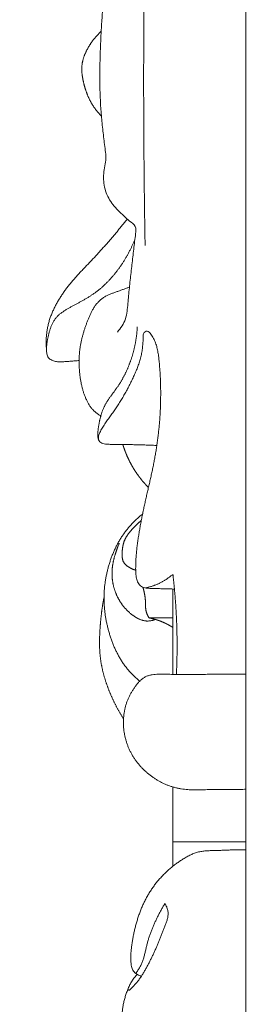
# Model space of a CAD drawing. Units: millimetres. Extents: x 9473 to 12473, y 4672 to 7672.
# Drawn here: x 10721 to 10742, y 6003 to 6092 of the extents above; entities that cross this region are included whole.
import ezdxf

# ---------------------------------------------------------------- set-up
doc = ezdxf.new("R2010")
doc.units = ezdxf.units.MM
doc.header["$MEASUREMENT"] = 0
doc.layers.get('0').update_dxf_attribs({"lineweight": 5})

msp = doc.modelspace()

# ---------------------------------------------------------------- linework, layer by layer
for points in [[(10729.927, 6190.884), (10728.306, 6192.41), (10725.969, 6188.588), (10721.157, 6189.709), (10721.158, 6195.933), (10725.571, 6198.603), (10730.693, 6198.443), (10735.223, 6198.23), (10741.492, 6199.655), (10741.393, 6194.179), (10741.473, 6189.411), (10741.455, 6184.451), (10741.46, 6179.543), (10741.458, 6174.621), (10741.459, 6169.703), (10741.459, 6164.784), (10741.459, 6159.865), (10741.459, 6154.946), (10741.459, 6150.027), (10741.459, 6145.108), (10741.459, 6140.189), (10741.459, 6135.27), (10741.459, 6130.351), (10741.459, 6125.432), (10741.459, 6120.513), (10741.459, 6115.594), (10741.459, 6110.675), (10741.459, 6105.756), (10741.459, 6100.837), (10741.459, 6095.918), (10741.459, 6090.999), (10741.459, 6086.08), (10741.459, 6081.161), (10741.459, 6076.242), (10741.459, 6071.323), (10741.459, 6066.404), (10741.459, 6061.485), (10741.459, 6056.566), (10741.459, 6051.647), (10741.459, 6046.728), (10741.459, 6041.809), (10741.459, 6036.89), (10741.459, 6031.971), (10741.459, 6027.052), (10741.459, 6022.133), (10741.459, 6017.214), (10741.459, 6012.295), (10741.459, 6007.376), (10741.459, 6002.457), (10741.459, 5997.538), (10741.459, 5992.619), (10741.459, 5987.7), (10741.459, 5982.781), (10741.459, 5977.862), (10741.459, 5972.943), (10741.459, 5968.024), (10741.459, 5963.105), (10741.459, 5958.186), (10741.459, 5953.267), (10741.459, 5948.348), (10741.459, 5943.429), (10741.459, 5938.51), (10741.459, 5933.591), (10741.459, 5928.672), (10741.459, 5923.753), (10741.459, 5918.834), (10741.459, 5913.915), (10741.459, 5908.996), (10741.459, 5904.077), (10741.459, 5899.158), (10741.459, 5894.239), (10741.459, 5889.32), (10741.459, 5884.401), (10741.459, 5879.482), (10741.459, 5874.563), (10741.459, 5869.644), (10741.459, 5864.725), (10741.459, 5859.806), (10741.459, 5854.887), (10741.459, 5849.968), (10741.459, 5845.049), (10741.459, 5840.13), (10741.459, 5835.211), (10741.459, 5830.292), (10741.459, 5825.374), (10741.459, 5820.455), (10741.459, 5815.536), (10741.459, 5810.617), (10741.459, 5805.698), (10741.459, 5800.779), (10741.459, 5795.86), (10741.459, 5790.94), (10741.457, 5786.024), (10741.467, 5781.094), (10741.428, 5776.215), (10741.573, 5771.149), (10741.033, 5766.776), (10743.056, 5759.82), (10737.9, 5761.87), (10736.571, 5761.484)], [(10729.917, 6063.666), (10730.072, 6063.841), (10730.36, 6064.211), (10730.665, 6064.848), (10730.801, 6065.54), (10730.861, 6066.238), (10730.924, 6066.936), (10730.996, 6067.633), (10731.07, 6068.331), (10731.145, 6069.027), (10731.223, 6069.724), (10731.303, 6070.421), (10731.385, 6071.116), (10731.472, 6071.814), (10731.549, 6072.504), (10731.66, 6073.221), (10730.986, 6073.64), (10730.505, 6074.122), (10729.977, 6074.592), (10729.513, 6075.117), (10729.121, 6075.702), (10728.841, 6076.347), (10728.685, 6077.034), (10728.666, 6077.738), (10728.759, 6078.433), (10728.913, 6079.122), (10728.86, 6079.825), (10728.765, 6080.519), (10728.681, 6081.215), (10728.599, 6081.911), (10728.526, 6082.609), (10728.464, 6083.307), (10728.416, 6084.006), (10728.381, 6084.706), (10728.358, 6085.407), (10728.346, 6086.108), (10728.344, 6086.809), (10728.351, 6087.51), (10728.366, 6088.211), (10728.388, 6088.911), (10728.416, 6089.612), (10728.449, 6090.312), (10728.487, 6091.012), (10728.529, 6091.712), (10728.575, 6092.411), (10728.622, 6093.111), (10728.672, 6093.81), (10728.723, 6094.509), (10728.774, 6095.208), (10728.824, 6095.907), (10728.874, 6096.607), (10728.923, 6097.306), (10728.972, 6098.005), (10729.021, 6098.705), (10729.07, 6099.404), (10729.12, 6100.103), (10729.17, 6100.802), (10729.22, 6101.502), (10729.271, 6102.201), (10729.324, 6102.9), (10729.377, 6103.599), (10729.432, 6104.298), (10729.488, 6104.996), (10729.546, 6105.695), (10729.606, 6106.393), (10729.668, 6107.092), (10729.732, 6107.79), (10729.799, 6108.487), (10729.868, 6109.185), (10729.94, 6109.882), (10730.014, 6110.579), (10730.091, 6111.276), (10730.168, 6111.973), (10730.247, 6112.669), (10730.327, 6113.366), (10730.407, 6114.062), (10730.487, 6114.759), (10730.567, 6115.455), (10730.646, 6116.152), (10730.724, 6116.848), (10730.8, 6117.545), (10730.874, 6118.242), (10730.946, 6118.94), (10731.015, 6119.637), (10731.081, 6120.335), (10731.143, 6121.033), (10731.201, 6121.732), (10731.256, 6122.431), (10731.305, 6123.13), (10731.349, 6123.83), (10731.389, 6124.53), (10731.423, 6125.23), (10731.454, 6125.93), (10731.481, 6126.631), (10731.504, 6127.331), (10731.525, 6128.032), (10731.542, 6128.733), (10731.556, 6129.434), (10731.565, 6129.901), (10731.568, 6130.134)], [(10732.408, 6071.455), (10732.405, 6071.613), (10732.399, 6071.929), (10732.392, 6072.404), (10732.384, 6072.878), (10732.376, 6073.353), (10732.369, 6073.827), (10732.362, 6074.302), (10732.356, 6074.776), (10732.349, 6075.251), (10732.343, 6075.725), (10732.337, 6076.2), (10732.332, 6076.674), (10732.326, 6077.149), (10732.321, 6077.623), (10732.317, 6078.098), (10732.312, 6078.572), (10732.308, 6079.047), (10732.304, 6079.522), (10732.3, 6079.996), (10732.297, 6080.471), (10732.294, 6080.945), (10732.291, 6081.42), (10732.288, 6081.894), (10732.286, 6082.369), (10732.284, 6082.843), (10732.282, 6083.318), (10732.28, 6083.792), (10732.279, 6084.267), (10732.278, 6084.741), (10732.277, 6085.216), (10732.277, 6085.691), (10732.277, 6086.165), (10732.277, 6086.64), (10732.277, 6087.114), (10732.278, 6087.589), (10732.278, 6088.063), (10732.28, 6088.538), (10732.281, 6089.012), (10732.283, 6089.487), (10732.285, 6089.961), (10732.287, 6090.436), (10732.289, 6090.91), (10732.292, 6091.385), (10732.295, 6091.86), (10732.298, 6092.334), (10732.302, 6092.809), (10732.306, 6093.283), (10732.31, 6093.758), (10732.314, 6094.232), (10732.319, 6094.707), (10732.324, 6095.181), (10732.329, 6095.656), (10732.334, 6096.13), (10732.34, 6096.605), (10732.346, 6097.079), (10732.352, 6097.554), (10732.359, 6098.028), (10732.365, 6098.503), (10732.372, 6098.977), (10732.38, 6099.452), (10732.387, 6099.926), (10732.395, 6100.401), (10732.403, 6100.875), (10732.412, 6101.35), (10732.42, 6101.824), (10732.429, 6102.299), (10732.438, 6102.773), (10732.448, 6103.247), (10732.458, 6103.722), (10732.468, 6104.196), (10732.478, 6104.671), (10732.488, 6105.145), (10732.499, 6105.62), (10732.51, 6106.094), (10732.522, 6106.568), (10732.533, 6107.043), (10732.545, 6107.517), (10732.557, 6107.992), (10732.57, 6108.466), (10732.582, 6108.94), (10732.595, 6109.415), (10732.608, 6109.889), (10732.622, 6110.363), (10732.636, 6110.838), (10732.65, 6111.312), (10732.664, 6111.786), (10732.678, 6112.261), (10732.693, 6112.735), (10732.708, 6113.209), (10732.724, 6113.684), (10732.739, 6114.158), (10732.755, 6114.632), (10732.771, 6115.107), (10732.788, 6115.581), (10732.804, 6116.055), (10732.821, 6116.529), (10732.839, 6117.003), (10732.85, 6117.32), (10732.856, 6117.478)], [(10728.486, 6083.068), (10728.466, 6083.089), (10728.425, 6083.132), (10728.364, 6083.197), (10728.305, 6083.263), (10728.246, 6083.33), (10728.189, 6083.397), (10728.132, 6083.465), (10728.076, 6083.535), (10728.022, 6083.604), (10727.968, 6083.675), (10727.915, 6083.747), (10727.864, 6083.819), (10727.813, 6083.892), (10727.764, 6083.966), (10727.716, 6084.04), (10727.669, 6084.116), (10727.623, 6084.192), (10727.578, 6084.268), (10727.535, 6084.346), (10727.493, 6084.424), (10727.452, 6084.503), (10727.412, 6084.582), (10727.374, 6084.662), (10727.336, 6084.743), (10727.3, 6084.824), (10727.265, 6084.905), (10727.231, 6084.987), (10727.198, 6085.07), (10727.167, 6085.153), (10727.136, 6085.236), (10727.107, 6085.32), (10727.078, 6085.404), (10727.051, 6085.488), (10727.025, 6085.573), (10726.999, 6085.658), (10726.975, 6085.744), (10726.951, 6085.829), (10726.929, 6085.915), (10726.908, 6086.001), (10726.887, 6086.088), (10726.867, 6086.174), (10726.849, 6086.261), (10726.831, 6086.348), (10726.814, 6086.435), (10726.799, 6086.523), (10726.784, 6086.61), (10726.771, 6086.698), (10726.76, 6086.786), (10726.749, 6086.874), (10726.741, 6086.963), (10726.734, 6087.051), (10726.729, 6087.14), (10726.726, 6087.228), (10726.726, 6087.317), (10726.727, 6087.406), (10726.731, 6087.495), (10726.737, 6087.583), (10726.745, 6087.672), (10726.757, 6087.76), (10726.77, 6087.847), (10726.787, 6087.935), (10726.806, 6088.021), (10726.827, 6088.108), (10726.85, 6088.193), (10726.875, 6088.278), (10726.903, 6088.363), (10726.932, 6088.447), (10726.963, 6088.53), (10726.996, 6088.612), (10727.031, 6088.694), (10727.067, 6088.775), (10727.104, 6088.856), (10727.143, 6088.936), (10727.183, 6089.015), (10727.225, 6089.093), (10727.267, 6089.171), (10727.311, 6089.248), (10727.356, 6089.325), (10727.401, 6089.401), (10727.448, 6089.476), (10727.496, 6089.551), (10727.545, 6089.625), (10727.595, 6089.699), (10727.646, 6089.771), (10727.698, 6089.843), (10727.751, 6089.914), (10727.806, 6089.985), (10727.861, 6090.054), (10727.917, 6090.123), (10727.975, 6090.19), (10728.033, 6090.257), (10728.092, 6090.323), (10728.153, 6090.388), (10728.214, 6090.452), (10728.277, 6090.516), (10728.34, 6090.578), (10728.405, 6090.639), (10728.448, 6090.679), (10728.47, 6090.698)], [(10726.484, 6061.123), (10726.423, 6061.115), (10726.301, 6061.102), (10726.118, 6061.084), (10725.935, 6061.069), (10725.752, 6061.056), (10725.568, 6061.042), (10725.385, 6061.029), (10725.202, 6061.014), (10725.018, 6061), (10724.834, 6060.993), (10724.65, 6060.996), (10724.467, 6061.016), (10724.287, 6061.055), (10724.113, 6061.115), (10723.948, 6061.197), (10723.796, 6061.301), (10723.667, 6061.436), (10723.604, 6061.612), (10723.581, 6061.795), (10723.565, 6061.978), (10723.551, 6062.161), (10723.541, 6062.345), (10723.534, 6062.529), (10723.531, 6062.713), (10723.533, 6062.896), (10723.539, 6063.08), (10723.55, 6063.264), (10723.566, 6063.447), (10723.586, 6063.63), (10723.611, 6063.812), (10723.641, 6063.994), (10723.676, 6064.174), (10723.716, 6064.354), (10723.762, 6064.532), (10723.812, 6064.709), (10723.868, 6064.884), (10723.929, 6065.057), (10723.994, 6065.229), (10724.064, 6065.4), (10724.137, 6065.568), (10724.215, 6065.735), (10724.296, 6065.9), (10724.38, 6066.063), (10724.467, 6066.225), (10724.557, 6066.386), (10724.65, 6066.545), (10724.745, 6066.702), (10724.842, 6066.858), (10724.941, 6067.013), (10725.043, 6067.166), (10725.147, 6067.318), (10725.253, 6067.468), (10725.362, 6067.616), (10725.473, 6067.763), (10725.586, 6067.908), (10725.702, 6068.051), (10725.82, 6068.192), (10725.939, 6068.332), (10726.06, 6068.47), (10726.183, 6068.607), (10726.306, 6068.743), (10726.431, 6068.879), (10726.557, 6069.013), (10726.683, 6069.147), (10726.81, 6069.28), (10726.937, 6069.413), (10727.064, 6069.546), (10727.191, 6069.679), (10727.318, 6069.812), (10727.445, 6069.945), (10727.571, 6070.079), (10727.697, 6070.213), (10727.822, 6070.347), (10727.947, 6070.482), (10728.072, 6070.617), (10728.196, 6070.753), (10728.32, 6070.889), (10728.443, 6071.025), (10728.566, 6071.162), (10728.689, 6071.299), (10728.811, 6071.436), (10728.933, 6071.574), (10729.054, 6071.713), (10729.174, 6071.851), (10729.295, 6071.99), (10729.414, 6072.13), (10729.534, 6072.27), (10729.652, 6072.411), (10729.77, 6072.552), (10729.888, 6072.693), (10730.005, 6072.835), (10730.122, 6072.977), (10730.238, 6073.12), (10730.353, 6073.263), (10730.468, 6073.406), (10730.583, 6073.55), (10730.697, 6073.694), (10730.772, 6073.791), (10730.81, 6073.839)], [(10723.553, 6062.142), (10723.555, 6062.188), (10723.559, 6062.279), (10723.569, 6062.415), (10723.583, 6062.55), (10723.6, 6062.686), (10723.62, 6062.821), (10723.643, 6062.955), (10723.669, 6063.089), (10723.697, 6063.223), (10723.727, 6063.356), (10723.76, 6063.488), (10723.794, 6063.62), (10723.83, 6063.752), (10723.87, 6063.882), (10723.913, 6064.012), (10723.959, 6064.14), (10724.01, 6064.267), (10724.066, 6064.392), (10724.126, 6064.514), (10724.192, 6064.633), (10724.264, 6064.749), (10724.343, 6064.861), (10724.428, 6064.968), (10724.519, 6065.069), (10724.617, 6065.165), (10724.718, 6065.255), (10724.824, 6065.342), (10724.933, 6065.425), (10725.044, 6065.504), (10725.157, 6065.58), (10725.272, 6065.654), (10725.388, 6065.725), (10725.506, 6065.794), (10725.625, 6065.861), (10725.744, 6065.927), (10725.864, 6065.992), (10725.984, 6066.056), (10726.105, 6066.12), (10726.225, 6066.185), (10726.345, 6066.249), (10726.465, 6066.314), (10726.585, 6066.38), (10726.704, 6066.446), (10726.823, 6066.513), (10726.941, 6066.581), (10727.059, 6066.65), (10727.176, 6066.72), (10727.293, 6066.791), (10727.408, 6066.863), (10727.523, 6066.937), (10727.637, 6067.012), (10727.75, 6067.089), (10727.862, 6067.167), (10727.973, 6067.247), (10728.082, 6067.328), (10728.19, 6067.412), (10728.296, 6067.497), (10728.401, 6067.584), (10728.505, 6067.673), (10728.607, 6067.764), (10728.707, 6067.856), (10728.807, 6067.949), (10728.904, 6068.045), (10729.001, 6068.141), (10729.096, 6068.239), (10729.19, 6068.338), (10729.282, 6068.439), (10729.373, 6068.54), (10729.463, 6068.643), (10729.551, 6068.747), (10729.639, 6068.852), (10729.725, 6068.957), (10729.81, 6069.064), (10729.893, 6069.172), (10729.975, 6069.281), (10730.056, 6069.391), (10730.136, 6069.501), (10730.215, 6069.613), (10730.292, 6069.725), (10730.368, 6069.839), (10730.442, 6069.953), (10730.515, 6070.068), (10730.587, 6070.184), (10730.658, 6070.301), (10730.727, 6070.419), (10730.795, 6070.537), (10730.861, 6070.656), (10730.926, 6070.776), (10730.99, 6070.897), (10731.052, 6071.018), (10731.113, 6071.141), (10731.172, 6071.264), (10731.23, 6071.387), (10731.286, 6071.511), (10731.341, 6071.636), (10731.394, 6071.762), (10731.446, 6071.888), (10731.479, 6071.973), (10731.496, 6072.015)], [(10728.433, 6056.132), (10728.391, 6056.157), (10728.307, 6056.209), (10728.184, 6056.292), (10728.065, 6056.38), (10727.95, 6056.473), (10727.841, 6056.572), (10727.736, 6056.678), (10727.638, 6056.788), (10727.546, 6056.904), (10727.459, 6057.024), (10727.378, 6057.148), (10727.302, 6057.275), (10727.231, 6057.405), (10727.165, 6057.537), (10727.103, 6057.672), (10727.045, 6057.808), (10726.991, 6057.946), (10726.941, 6058.085), (10726.894, 6058.225), (10726.85, 6058.366), (10726.808, 6058.508), (10726.77, 6058.651), (10726.734, 6058.795), (10726.7, 6058.939), (10726.67, 6059.084), (10726.641, 6059.229), (10726.616, 6059.375), (10726.592, 6059.521), (10726.572, 6059.667), (10726.553, 6059.814), (10726.537, 6059.961), (10726.523, 6060.109), (10726.511, 6060.256), (10726.501, 6060.404), (10726.493, 6060.552), (10726.488, 6060.699), (10726.484, 6060.847), (10726.483, 6060.995), (10726.484, 6061.143), (10726.487, 6061.291), (10726.493, 6061.439), (10726.502, 6061.587), (10726.512, 6061.734), (10726.526, 6061.882), (10726.542, 6062.029), (10726.561, 6062.176), (10726.582, 6062.322), (10726.606, 6062.468), (10726.632, 6062.614), (10726.661, 6062.759), (10726.692, 6062.904), (10726.726, 6063.048), (10726.761, 6063.191), (10726.798, 6063.335), (10726.838, 6063.477), (10726.879, 6063.619), (10726.922, 6063.761), (10726.967, 6063.902), (10727.013, 6064.043), (10727.061, 6064.183), (10727.111, 6064.322), (10727.161, 6064.461), (10727.214, 6064.599), (10727.267, 6064.737), (10727.322, 6064.875), (10727.378, 6065.012), (10727.436, 6065.148), (10727.496, 6065.283), (10727.559, 6065.417), (10727.626, 6065.549), (10727.696, 6065.679), (10727.771, 6065.807), (10727.851, 6065.932), (10727.936, 6066.053), (10728.027, 6066.17), (10728.122, 6066.283), (10728.223, 6066.391), (10728.329, 6066.495), (10728.439, 6066.593), (10728.555, 6066.686), (10728.675, 6066.773), (10728.799, 6066.853), (10728.928, 6066.926), (10729.06, 6066.992), (10729.196, 6067.051), (10729.333, 6067.106), (10729.472, 6067.157), (10729.612, 6067.207), (10729.751, 6067.256), (10729.89, 6067.306), (10730.029, 6067.357), (10730.168, 6067.408), (10730.307, 6067.46), (10730.446, 6067.511), (10730.585, 6067.561), (10730.724, 6067.611), (10730.864, 6067.66), (10730.958, 6067.691), (10731.004, 6067.707)], [(10728.237, 6053.989), (10728.223, 6054.024), (10728.198, 6054.095), (10728.17, 6054.204), (10728.155, 6054.316), (10728.151, 6054.429), (10728.155, 6054.542), (10728.164, 6054.655), (10728.175, 6054.767), (10728.187, 6054.879), (10728.2, 6054.992), (10728.215, 6055.103), (10728.232, 6055.215), (10728.251, 6055.327), (10728.271, 6055.438), (10728.292, 6055.549), (10728.315, 6055.659), (10728.34, 6055.769), (10728.366, 6055.879), (10728.394, 6055.989), (10728.423, 6056.098), (10728.454, 6056.206), (10728.487, 6056.315), (10728.521, 6056.422), (10728.558, 6056.529), (10728.597, 6056.635), (10728.639, 6056.74), (10728.683, 6056.844), (10728.73, 6056.946), (10728.78, 6057.048), (10728.833, 6057.148), (10728.888, 6057.246), (10728.945, 6057.343), (10729.005, 6057.44), (10729.066, 6057.535), (10729.128, 6057.629), (10729.192, 6057.722), (10729.256, 6057.815), (10729.322, 6057.907), (10729.388, 6057.998), (10729.454, 6058.09), (10729.521, 6058.181), (10729.587, 6058.272), (10729.654, 6058.363), (10729.721, 6058.455), (10729.787, 6058.546), (10729.852, 6058.638), (10729.917, 6058.731), (10729.98, 6058.824), (10730.043, 6058.918), (10730.105, 6059.013), (10730.165, 6059.108), (10730.224, 6059.204), (10730.282, 6059.301), (10730.339, 6059.399), (10730.394, 6059.497), (10730.449, 6059.596), (10730.502, 6059.696), (10730.554, 6059.796), (10730.605, 6059.897), (10730.655, 6059.998), (10730.704, 6060.1), (10730.751, 6060.203), (10730.798, 6060.306), (10730.843, 6060.409), (10730.887, 6060.513), (10730.93, 6060.618), (10730.972, 6060.722), (10731.012, 6060.828), (10731.052, 6060.934), (10731.09, 6061.04), (10731.128, 6061.146), (10731.164, 6061.253), (10731.199, 6061.361), (10731.233, 6061.468), (10731.265, 6061.577), (10731.297, 6061.685), (10731.328, 6061.794), (10731.357, 6061.903), (10731.386, 6062.012), (10731.413, 6062.122), (10731.439, 6062.232), (10731.464, 6062.342), (10731.488, 6062.452), (10731.51, 6062.563), (10731.532, 6062.674), (10731.552, 6062.785), (10731.572, 6062.896), (10731.59, 6063.007), (10731.607, 6063.119), (10731.623, 6063.231), (10731.637, 6063.343), (10731.651, 6063.455), (10731.663, 6063.567), (10731.674, 6063.68), (10731.685, 6063.792), (10731.694, 6063.905), (10731.701, 6064.017), (10731.706, 6064.093), (10731.708, 6064.13)], [(10735.038, 6040.589), (10734.891, 6040.588), (10734.595, 6040.594), (10734.152, 6040.611), (10733.709, 6040.622), (10733.266, 6040.63), (10732.822, 6040.639), (10732.381, 6040.677), (10731.951, 6040.837), (10731.716, 6041.235), (10731.593, 6041.66), (10731.56, 6042.105), (10731.559, 6042.548), (10731.569, 6042.991), (10731.593, 6043.434), (10731.629, 6043.875), (10731.676, 6044.316), (10731.732, 6044.756), (10731.795, 6045.195), (10731.864, 6045.633), (10731.939, 6046.07), (10732.018, 6046.506), (10732.102, 6046.941), (10732.19, 6047.376), (10732.281, 6047.81), (10732.375, 6048.243), (10732.471, 6048.676), (10732.57, 6049.108), (10732.669, 6049.54), (10732.768, 6049.972), (10732.866, 6050.405), (10732.963, 6050.837), (10733.057, 6051.271), (10733.147, 6051.705), (10733.232, 6052.14), (10733.312, 6052.576), (10733.386, 6053.013), (10733.454, 6053.451), (10733.517, 6053.89), (10733.573, 6054.33), (10733.623, 6054.77), (10733.668, 6055.211), (10733.706, 6055.653), (10733.738, 6056.095), (10733.764, 6056.538), (10733.784, 6056.981), (10733.797, 6057.424), (10733.804, 6057.867), (10733.805, 6058.31), (10733.8, 6058.754), (10733.788, 6059.197), (10733.77, 6059.64), (10733.745, 6060.083), (10733.714, 6060.525), (10733.677, 6060.967), (10733.631, 6061.408), (10733.566, 6061.846), (10733.478, 6062.281), (10733.355, 6062.706), (10733.175, 6063.121), (10732.939, 6063.466), (10732.605, 6063.893), (10732.189, 6063.543), (10732.25, 6063.078), (10732.206, 6062.642), (10732.171, 6062.198), (10732.101, 6061.76), (10732, 6061.328), (10731.873, 6060.904), (10731.723, 6060.486), (10731.557, 6060.075), (10731.378, 6059.669), (10731.19, 6059.268), (10730.992, 6058.871), (10730.785, 6058.479), (10730.569, 6058.092), (10730.345, 6057.709), (10730.113, 6057.332), (10729.874, 6056.958), (10729.627, 6056.59), (10729.374, 6056.226), (10729.113, 6055.868), (10728.852, 6055.509), (10728.607, 6055.139), (10728.393, 6054.75), (10728.21, 6054.349), (10728.203, 6053.864), (10728.624, 6053.621), (10729.065, 6053.591), (10729.509, 6053.575), (10729.952, 6053.573), (10730.395, 6053.568), (10730.839, 6053.564), (10731.282, 6053.558), (10731.725, 6053.548), (10732.168, 6053.536), (10732.611, 6053.52), (10733.054, 6053.502), (10733.35, 6053.489), (10733.497, 6053.482)], [(10732.708, 6049.71), (10732.697, 6049.721), (10732.675, 6049.743), (10732.642, 6049.776), (10732.61, 6049.81), (10732.578, 6049.844), (10732.545, 6049.878), (10732.513, 6049.912), (10732.482, 6049.946), (10732.45, 6049.981), (10732.418, 6050.015), (10732.387, 6050.05), (10732.356, 6050.085), (10732.325, 6050.12), (10732.294, 6050.155), (10732.263, 6050.19), (10732.233, 6050.226), (10732.203, 6050.261), (10732.172, 6050.297), (10732.143, 6050.333), (10732.113, 6050.369), (10732.083, 6050.405), (10732.054, 6050.442), (10732.025, 6050.478), (10731.996, 6050.515), (10731.967, 6050.552), (10731.938, 6050.589), (10731.91, 6050.626), (10731.881, 6050.663), (10731.853, 6050.701), (10731.826, 6050.738), (10731.798, 6050.776), (10731.77, 6050.814), (10731.743, 6050.852), (10731.716, 6050.89), (10731.689, 6050.928), (10731.662, 6050.966), (10731.636, 6051.005), (10731.61, 6051.044), (10731.584, 6051.082), (10731.558, 6051.121), (10731.532, 6051.161), (10731.507, 6051.2), (10731.481, 6051.239), (10731.456, 6051.279), (10731.431, 6051.318), (10731.407, 6051.358), (10731.382, 6051.398), (10731.358, 6051.438), (10731.334, 6051.478), (10731.31, 6051.518), (10731.287, 6051.559), (10731.263, 6051.599), (10731.24, 6051.64), (10731.217, 6051.68), (10731.194, 6051.721), (10731.171, 6051.762), (10731.149, 6051.803), (10731.127, 6051.844), (10731.105, 6051.886), (10731.083, 6051.927), (10731.061, 6051.968), (10731.04, 6052.01), (10731.019, 6052.052), (10730.998, 6052.093), (10730.977, 6052.135), (10730.957, 6052.177), (10730.936, 6052.219), (10730.916, 6052.262), (10730.896, 6052.304), (10730.876, 6052.346), (10730.857, 6052.389), (10730.838, 6052.431), (10730.818, 6052.474), (10730.8, 6052.517), (10730.781, 6052.56), (10730.762, 6052.603), (10730.744, 6052.646), (10730.726, 6052.689), (10730.708, 6052.732), (10730.69, 6052.775), (10730.673, 6052.819), (10730.656, 6052.862), (10730.639, 6052.906), (10730.622, 6052.949), (10730.605, 6052.993), (10730.589, 6053.037), (10730.573, 6053.081), (10730.557, 6053.125), (10730.541, 6053.169), (10730.525, 6053.213), (10730.51, 6053.257), (10730.495, 6053.301), (10730.48, 6053.346), (10730.465, 6053.39), (10730.451, 6053.434), (10730.436, 6053.479), (10730.422, 6053.524), (10730.413, 6053.553), (10730.409, 6053.568)], [(10731.918, 6032.306), (10731.874, 6032.344), (10731.785, 6032.419), (10731.654, 6032.535), (10731.525, 6032.654), (10731.399, 6032.775), (10731.276, 6032.899), (10731.155, 6033.025), (10731.036, 6033.154), (10730.921, 6033.286), (10730.809, 6033.42), (10730.7, 6033.556), (10730.594, 6033.696), (10730.491, 6033.837), (10730.392, 6033.982), (10730.296, 6034.128), (10730.204, 6034.276), (10730.115, 6034.427), (10730.029, 6034.579), (10729.946, 6034.733), (10729.866, 6034.889), (10729.789, 6035.046), (10729.716, 6035.205), (10729.645, 6035.365), (10729.577, 6035.526), (10729.512, 6035.689), (10729.449, 6035.852), (10729.39, 6036.016), (10729.332, 6036.182), (10729.277, 6036.348), (10729.225, 6036.515), (10729.175, 6036.682), (10729.127, 6036.851), (10729.082, 6037.02), (10729.039, 6037.189), (10728.999, 6037.359), (10728.961, 6037.53), (10728.926, 6037.702), (10728.894, 6037.874), (10728.864, 6038.046), (10728.837, 6038.219), (10728.812, 6038.392), (10728.79, 6038.566), (10728.772, 6038.74), (10728.756, 6038.914), (10728.743, 6039.088), (10728.732, 6039.263), (10728.725, 6039.438), (10728.721, 6039.612), (10728.72, 6039.787), (10728.722, 6039.962), (10728.727, 6040.137), (10728.735, 6040.312), (10728.746, 6040.487), (10728.761, 6040.661), (10728.778, 6040.835), (10728.798, 6041.009), (10728.821, 6041.182), (10728.847, 6041.355), (10728.875, 6041.528), (10728.907, 6041.7), (10728.941, 6041.871), (10728.978, 6042.042), (10729.018, 6042.213), (10729.06, 6042.382), (10729.105, 6042.552), (10729.153, 6042.72), (10729.204, 6042.887), (10729.257, 6043.054), (10729.313, 6043.22), (10729.372, 6043.384), (10729.433, 6043.548), (10729.497, 6043.711), (10729.565, 6043.872), (10729.635, 6044.033), (10729.707, 6044.192), (10729.783, 6044.349), (10729.862, 6044.506), (10729.944, 6044.66), (10730.028, 6044.814), (10730.116, 6044.965), (10730.206, 6045.115), (10730.3, 6045.263), (10730.396, 6045.408), (10730.496, 6045.552), (10730.599, 6045.694), (10730.704, 6045.833), (10730.813, 6045.97), (10730.925, 6046.105), (10731.039, 6046.238), (10731.156, 6046.368), (10731.276, 6046.495), (10731.398, 6046.62), (10731.522, 6046.743), (10731.649, 6046.864), (10731.778, 6046.982), (10731.91, 6047.097), (10732.043, 6047.21), (10732.133, 6047.284), (10732.179, 6047.321)], [(10731.561, 6042.281), (10731.542, 6042.286), (10731.504, 6042.297), (10731.448, 6042.314), (10731.393, 6042.332), (10731.338, 6042.353), (10731.284, 6042.375), (10731.23, 6042.398), (10731.178, 6042.423), (10731.125, 6042.45), (10731.074, 6042.478), (10731.023, 6042.507), (10730.973, 6042.537), (10730.924, 6042.569), (10730.876, 6042.602), (10730.828, 6042.636), (10730.782, 6042.671), (10730.736, 6042.708), (10730.692, 6042.746), (10730.649, 6042.786), (10730.608, 6042.828), (10730.57, 6042.872), (10730.534, 6042.918), (10730.501, 6042.966), (10730.471, 6043.017), (10730.445, 6043.069), (10730.423, 6043.123), (10730.404, 6043.179), (10730.388, 6043.235), (10730.374, 6043.292), (10730.364, 6043.349), (10730.355, 6043.407), (10730.349, 6043.465), (10730.345, 6043.524), (10730.342, 6043.582), (10730.341, 6043.641), (10730.341, 6043.699), (10730.342, 6043.758), (10730.344, 6043.816), (10730.347, 6043.874), (10730.351, 6043.933), (10730.356, 6043.991), (10730.36, 6044.049), (10730.366, 6044.108), (10730.372, 6044.166), (10730.379, 6044.224), (10730.387, 6044.282), (10730.395, 6044.34), (10730.405, 6044.397), (10730.415, 6044.455), (10730.427, 6044.512), (10730.439, 6044.569), (10730.453, 6044.626), (10730.468, 6044.683), (10730.484, 6044.739), (10730.502, 6044.795), (10730.521, 6044.85), (10730.541, 6044.905), (10730.563, 6044.959), (10730.587, 6045.012), (10730.611, 6045.066), (10730.637, 6045.118), (10730.664, 6045.17), (10730.692, 6045.221), (10730.722, 6045.272), (10730.752, 6045.322), (10730.783, 6045.371), (10730.815, 6045.42), (10730.848, 6045.468), (10730.882, 6045.516), (10730.917, 6045.563), (10730.952, 6045.61), (10730.988, 6045.656), (10731.024, 6045.702), (10731.061, 6045.747), (10731.098, 6045.792), (10731.137, 6045.837), (10731.175, 6045.881), (10731.214, 6045.924), (10731.253, 6045.968), (10731.293, 6046.01), (10731.333, 6046.053), (10731.373, 6046.095), (10731.414, 6046.138), (10731.455, 6046.179), (10731.496, 6046.221), (10731.537, 6046.262), (10731.579, 6046.303), (10731.621, 6046.344), (10731.663, 6046.384), (10731.706, 6046.424), (10731.749, 6046.464), (10731.792, 6046.503), (10731.836, 6046.542), (10731.88, 6046.58), (10731.925, 6046.618), (10731.97, 6046.656), (10732.015, 6046.692), (10732.046, 6046.717), (10732.061, 6046.729)], [(10733.337, 6037.852), (10733.307, 6037.841), (10733.247, 6037.819), (10733.155, 6037.791), (10733.062, 6037.766), (10732.968, 6037.745), (10732.873, 6037.729), (10732.778, 6037.718), (10732.682, 6037.711), (10732.585, 6037.711), (10732.489, 6037.716), (10732.394, 6037.728), (10732.299, 6037.745), (10732.205, 6037.767), (10732.113, 6037.794), (10732.022, 6037.826), (10731.933, 6037.862), (10731.845, 6037.901), (10731.759, 6037.944), (10731.674, 6037.989), (10731.591, 6038.038), (10731.509, 6038.088), (10731.429, 6038.141), (10731.35, 6038.196), (10731.272, 6038.252), (10731.195, 6038.311), (10731.12, 6038.371), (10731.046, 6038.433), (10730.974, 6038.496), (10730.903, 6038.561), (10730.833, 6038.627), (10730.765, 6038.695), (10730.699, 6038.765), (10730.634, 6038.836), (10730.57, 6038.908), (10730.508, 6038.981), (10730.448, 6039.056), (10730.389, 6039.133), (10730.332, 6039.21), (10730.277, 6039.289), (10730.223, 6039.368), (10730.171, 6039.449), (10730.12, 6039.531), (10730.072, 6039.614), (10730.025, 6039.698), (10729.979, 6039.783), (10729.936, 6039.869), (10729.894, 6039.955), (10729.854, 6040.043), (10729.816, 6040.131), (10729.779, 6040.22), (10729.744, 6040.31), (10729.711, 6040.4), (10729.68, 6040.491), (10729.651, 6040.583), (10729.623, 6040.675), (10729.598, 6040.767), (10729.574, 6040.861), (10729.552, 6040.954), (10729.532, 6041.048), (10729.513, 6041.143), (10729.497, 6041.238), (10729.483, 6041.333), (10729.47, 6041.428), (10729.46, 6041.524), (10729.452, 6041.62), (10729.445, 6041.716), (10729.441, 6041.812), (10729.438, 6041.908), (10729.438, 6042.004), (10729.439, 6042.1), (10729.443, 6042.196), (10729.449, 6042.292), (10729.456, 6042.388), (10729.465, 6042.484), (10729.476, 6042.58), (10729.489, 6042.675), (10729.503, 6042.77), (10729.519, 6042.865), (10729.537, 6042.96), (10729.555, 6043.054), (10729.576, 6043.148), (10729.597, 6043.242), (10729.62, 6043.335), (10729.644, 6043.428), (10729.669, 6043.521), (10729.696, 6043.614), (10729.723, 6043.706), (10729.752, 6043.798), (10729.781, 6043.889), (10729.812, 6043.98), (10729.843, 6044.071), (10729.875, 6044.162), (10729.908, 6044.252), (10729.942, 6044.343), (10729.976, 6044.432), (10730.012, 6044.521), (10730.049, 6044.61), (10730.075, 6044.669), (10730.088, 6044.698)], [(10732.451, 6040.684), (10732.491, 6040.693), (10732.569, 6040.71), (10732.687, 6040.739), (10732.804, 6040.771), (10732.921, 6040.805), (10733.037, 6040.842), (10733.151, 6040.881), (10733.265, 6040.923), (10733.378, 6040.967), (10733.49, 6041.014), (10733.601, 6041.063), (10733.71, 6041.116), (10733.818, 6041.17), (10733.925, 6041.228), (10734.031, 6041.287), (10734.135, 6041.349), (10734.238, 6041.414), (10734.339, 6041.48), (10734.439, 6041.549), (10734.538, 6041.62), (10734.634, 6041.694), (10734.73, 6041.768), (10734.822, 6041.849), (10734.921, 6041.909), (10734.913, 6041.74), (10734.932, 6041.633), (10734.944, 6041.509), (10734.958, 6041.389), (10734.971, 6041.268), (10734.983, 6041.148), (10734.996, 6041.027), (10735.008, 6040.906), (10735.02, 6040.785), (10735.031, 6040.665), (10735.043, 6040.544), (10735.054, 6040.423), (10735.064, 6040.302), (10735.075, 6040.181), (10735.085, 6040.061), (10735.095, 6039.94), (10735.105, 6039.819), (10735.114, 6039.698), (10735.124, 6039.577), (10735.132, 6039.456), (10735.141, 6039.335), (10735.149, 6039.214), (10735.158, 6039.093), (10735.165, 6038.972), (10735.173, 6038.851), (10735.18, 6038.73), (10735.187, 6038.609), (10735.194, 6038.488), (10735.201, 6038.366), (10735.207, 6038.245), (10735.213, 6038.124), (10735.218, 6038.003), (10735.224, 6037.882), (10735.229, 6037.761), (10735.234, 6037.639), (10735.239, 6037.518), (10735.243, 6037.397), (10735.247, 6037.276), (10735.251, 6037.154), (10735.254, 6037.033), (10735.258, 6036.912), (10735.261, 6036.791), (10735.263, 6036.669), (10735.266, 6036.548), (10735.268, 6036.427), (10735.27, 6036.306), (10735.272, 6036.184), (10735.273, 6036.063), (10735.274, 6035.942), (10735.275, 6035.82), (10735.275, 6035.699), (10735.276, 6035.578), (10735.276, 6035.456), (10735.276, 6035.335), (10735.275, 6035.214), (10735.274, 6035.093), (10735.273, 6034.971), (10735.272, 6034.85), (10735.27, 6034.729), (10735.269, 6034.607), (10735.266, 6034.486), (10735.264, 6034.365), (10735.261, 6034.244), (10735.258, 6034.122), (10735.255, 6034.001), (10735.252, 6033.88), (10735.248, 6033.759), (10735.244, 6033.637), (10735.24, 6033.516), (10735.235, 6033.395), (10735.23, 6033.274), (10735.225, 6033.152), (10735.22, 6033.031), (10735.216, 6032.951), (10735.214, 6032.91)], [(10732.221, 6040.739), (10732.225, 6040.723), (10732.233, 6040.689), (10732.245, 6040.64), (10732.257, 6040.59), (10732.269, 6040.54), (10732.281, 6040.49), (10732.292, 6040.44), (10732.304, 6040.39), (10732.315, 6040.34), (10732.325, 6040.29), (10732.336, 6040.24), (10732.346, 6040.19), (10732.356, 6040.139), (10732.365, 6040.089), (10732.374, 6040.039), (10732.383, 6039.988), (10732.391, 6039.938), (10732.399, 6039.887), (10732.405, 6039.836), (10732.412, 6039.785), (10732.418, 6039.734), (10732.423, 6039.683), (10732.427, 6039.632), (10732.43, 6039.581), (10732.433, 6039.53), (10732.435, 6039.479), (10732.437, 6039.428), (10732.438, 6039.376), (10732.439, 6039.325), (10732.44, 6039.274), (10732.441, 6039.223), (10732.441, 6039.172), (10732.442, 6039.12), (10732.444, 6039.069), (10732.445, 6039.018), (10732.448, 6038.967), (10732.451, 6038.916), (10732.455, 6038.865), (10732.46, 6038.814), (10732.466, 6038.763), (10732.474, 6038.712), (10732.482, 6038.662), (10732.493, 6038.611), (10732.505, 6038.562), (10732.518, 6038.512), (10732.534, 6038.463), (10732.55, 6038.415), (10732.568, 6038.367), (10732.588, 6038.319), (10732.608, 6038.272), (10732.629, 6038.226), (10732.652, 6038.18), (10732.675, 6038.134), (10732.699, 6038.088), (10732.726, 6038.047), (10732.743, 6037.988), (10732.799, 6037.997), (10732.849, 6037.995), (10732.901, 6037.995), (10732.952, 6037.995), (10733.003, 6037.996), (10733.054, 6037.996), (10733.106, 6037.996), (10733.157, 6037.996), (10733.208, 6037.996), (10733.259, 6037.996), (10733.311, 6037.996), (10733.362, 6037.997), (10733.413, 6037.997), (10733.464, 6037.997), (10733.515, 6037.997), (10733.567, 6037.997), (10733.618, 6037.997), (10733.669, 6037.997), (10733.72, 6037.997), (10733.772, 6037.997), (10733.823, 6037.997), (10733.874, 6037.997), (10733.925, 6037.998), (10733.977, 6037.998), (10734.028, 6037.998), (10734.079, 6037.998), (10734.13, 6037.998), (10734.181, 6037.998), (10734.233, 6037.998), (10734.284, 6037.998), (10734.335, 6037.998), (10734.386, 6037.998), (10734.438, 6037.998), (10734.489, 6037.998), (10734.54, 6037.998), (10734.591, 6037.998), (10734.643, 6037.998), (10734.694, 6037.998), (10734.745, 6037.998), (10734.796, 6037.998), (10734.847, 6037.998), (10734.882, 6037.998), (10734.899, 6037.998)], [(10734.899, 6032.918), (10734.899, 6032.945), (10734.899, 6032.997), (10734.899, 6033.076), (10734.899, 6033.155), (10734.899, 6033.234), (10734.899, 6033.313), (10734.899, 6033.392), (10734.899, 6033.471), (10734.899, 6033.55), (10734.899, 6033.629), (10734.899, 6033.708), (10734.899, 6033.787), (10734.899, 6033.866), (10734.899, 6033.945), (10734.899, 6034.024), (10734.899, 6034.103), (10734.899, 6034.182), (10734.899, 6034.261), (10734.899, 6034.34), (10734.899, 6034.419), (10734.899, 6034.498), (10734.899, 6034.577), (10734.899, 6034.656), (10734.899, 6034.735), (10734.899, 6034.814), (10734.899, 6034.893), (10734.899, 6034.972), (10734.899, 6035.052), (10734.899, 6035.131), (10734.899, 6035.21), (10734.899, 6035.289), (10734.899, 6035.368), (10734.899, 6035.447), (10734.899, 6035.526), (10734.899, 6035.605), (10734.899, 6035.684), (10734.899, 6035.763), (10734.899, 6035.842), (10734.899, 6035.921), (10734.899, 6036), (10734.899, 6036.079), (10734.899, 6036.158), (10734.899, 6036.237), (10734.899, 6036.316), (10734.899, 6036.395), (10734.899, 6036.474), (10734.899, 6036.553), (10734.899, 6036.632), (10734.899, 6036.711), (10734.899, 6036.79), (10734.899, 6036.869), (10734.899, 6036.948), (10734.899, 6037.027), (10734.899, 6037.106), (10734.899, 6037.185), (10734.899, 6037.264), (10734.899, 6037.343), (10734.899, 6037.422), (10734.899, 6037.501), (10734.899, 6037.58), (10734.899, 6037.659), (10734.899, 6037.738), (10734.899, 6037.817), (10734.899, 6037.896), (10734.899, 6037.975), (10734.899, 6038.054), (10734.899, 6038.133), (10734.899, 6038.212), (10734.899, 6038.291), (10734.899, 6038.37), (10734.899, 6038.449), (10734.899, 6038.528), (10734.899, 6038.607), (10734.899, 6038.686), (10734.899, 6038.765), (10734.899, 6038.844), (10734.899, 6038.923), (10734.899, 6039.002), (10734.899, 6039.081), (10734.899, 6039.16), (10734.899, 6039.239), (10734.899, 6039.318), (10734.899, 6039.397), (10734.899, 6039.476), (10734.899, 6039.555), (10734.899, 6039.634), (10734.899, 6039.713), (10734.899, 6039.792), (10734.899, 6039.871), (10734.899, 6039.95), (10734.899, 6040.029), (10734.899, 6040.108), (10734.899, 6040.187), (10734.899, 6040.266), (10734.899, 6040.345), (10734.899, 6040.424), (10734.899, 6040.503), (10734.899, 6040.556), (10734.899, 6040.582)], [(10730.475, 6028.927), (10730.453, 6028.96), (10730.411, 6029.026), (10730.348, 6029.125), (10730.287, 6029.225), (10730.226, 6029.325), (10730.166, 6029.426), (10730.106, 6029.527), (10730.048, 6029.629), (10729.99, 6029.731), (10729.934, 6029.834), (10729.878, 6029.938), (10729.823, 6030.041), (10729.769, 6030.146), (10729.716, 6030.25), (10729.664, 6030.355), (10729.612, 6030.461), (10729.561, 6030.567), (10729.512, 6030.673), (10729.463, 6030.78), (10729.415, 6030.887), (10729.367, 6030.994), (10729.321, 6031.102), (10729.275, 6031.21), (10729.231, 6031.319), (10729.187, 6031.428), (10729.144, 6031.537), (10729.102, 6031.646), (10729.06, 6031.756), (10729.02, 6031.866), (10728.98, 6031.977), (10728.942, 6032.088), (10728.904, 6032.199), (10728.867, 6032.31), (10728.831, 6032.422), (10728.797, 6032.534), (10728.763, 6032.647), (10728.73, 6032.76), (10728.699, 6032.873), (10728.668, 6032.986), (10728.639, 6033.1), (10728.611, 6033.214), (10728.584, 6033.328), (10728.558, 6033.442), (10728.534, 6033.557), (10728.51, 6033.672), (10728.488, 6033.788), (10728.468, 6033.903), (10728.448, 6034.019), (10728.43, 6034.135), (10728.414, 6034.251), (10728.399, 6034.367), (10728.385, 6034.484), (10728.373, 6034.601), (10728.362, 6034.718), (10728.352, 6034.835), (10728.344, 6034.952), (10728.337, 6035.069), (10728.331, 6035.186), (10728.326, 6035.304), (10728.323, 6035.421), (10728.32, 6035.538), (10728.319, 6035.656), (10728.319, 6035.773), (10728.319, 6035.89), (10728.321, 6036.008), (10728.323, 6036.125), (10728.326, 6036.242), (10728.33, 6036.36), (10728.335, 6036.477), (10728.34, 6036.594), (10728.346, 6036.712), (10728.353, 6036.829), (10728.36, 6036.946), (10728.368, 6037.063), (10728.376, 6037.18), (10728.385, 6037.297), (10728.394, 6037.414), (10728.404, 6037.531), (10728.414, 6037.648), (10728.425, 6037.765), (10728.436, 6037.882), (10728.448, 6037.999), (10728.46, 6038.115), (10728.473, 6038.232), (10728.487, 6038.349), (10728.501, 6038.465), (10728.516, 6038.582), (10728.531, 6038.698), (10728.547, 6038.814), (10728.563, 6038.931), (10728.581, 6039.047), (10728.598, 6039.163), (10728.617, 6039.279), (10728.636, 6039.394), (10728.656, 6039.51), (10728.677, 6039.626), (10728.699, 6039.741), (10728.713, 6039.818), (10728.721, 6039.856)], [(10734.899, 6037.131), (10734.892, 6037.136), (10734.879, 6037.144), (10734.858, 6037.157), (10734.838, 6037.17), (10734.818, 6037.183), (10734.797, 6037.196), (10734.777, 6037.208), (10734.757, 6037.221), (10734.736, 6037.233), (10734.716, 6037.246), (10734.695, 6037.258), (10734.674, 6037.27), (10734.654, 6037.283), (10734.633, 6037.295), (10734.612, 6037.307), (10734.591, 6037.318), (10734.571, 6037.33), (10734.55, 6037.342), (10734.529, 6037.354), (10734.508, 6037.365), (10734.487, 6037.377), (10734.465, 6037.388), (10734.444, 6037.4), (10734.423, 6037.411), (10734.402, 6037.422), (10734.381, 6037.433), (10734.359, 6037.444), (10734.338, 6037.455), (10734.316, 6037.466), (10734.295, 6037.476), (10734.273, 6037.487), (10734.252, 6037.498), (10734.23, 6037.508), (10734.209, 6037.518), (10734.187, 6037.529), (10734.165, 6037.539), (10734.144, 6037.549), (10734.122, 6037.559), (10734.1, 6037.569), (10734.078, 6037.579), (10734.056, 6037.589), (10734.034, 6037.598), (10734.012, 6037.608), (10733.99, 6037.617), (10733.968, 6037.627), (10733.946, 6037.636), (10733.924, 6037.645), (10733.902, 6037.654), (10733.879, 6037.663), (10733.857, 6037.672), (10733.835, 6037.681), (10733.812, 6037.69), (10733.79, 6037.698), (10733.768, 6037.707), (10733.745, 6037.716), (10733.723, 6037.724), (10733.7, 6037.732), (10733.678, 6037.74), (10733.655, 6037.749), (10733.632, 6037.757), (10733.61, 6037.765), (10733.587, 6037.772), (10733.564, 6037.78), (10733.542, 6037.788), (10733.519, 6037.795), (10733.496, 6037.803), (10733.473, 6037.81), (10733.45, 6037.818), (10733.428, 6037.825), (10733.405, 6037.832), (10733.382, 6037.839), (10733.359, 6037.846), (10733.336, 6037.853), (10733.313, 6037.86), (10733.29, 6037.866), (10733.267, 6037.873), (10733.244, 6037.879), (10733.22, 6037.886), (10733.197, 6037.892), (10733.174, 6037.898), (10733.151, 6037.904), (10733.128, 6037.91), (10733.104, 6037.916), (10733.081, 6037.922), (10733.058, 6037.928), (10733.035, 6037.934), (10733.011, 6037.939), (10732.988, 6037.945), (10732.965, 6037.95), (10732.941, 6037.956), (10732.918, 6037.961), (10732.894, 6037.966), (10732.871, 6037.971), (10732.847, 6037.976), (10732.824, 6037.981), (10732.8, 6037.985), (10732.777, 6037.99), (10732.761, 6037.993), (10732.753, 6037.995)], [(10741.459, 6022.597), (10741.362, 6022.594), (10741.168, 6022.59), (10740.878, 6022.586), (10740.587, 6022.582), (10740.296, 6022.58), (10740.006, 6022.579), (10739.715, 6022.577), (10739.425, 6022.576), (10739.134, 6022.575), (10738.843, 6022.574), (10738.553, 6022.571), (10738.262, 6022.568), (10737.972, 6022.563), (10737.681, 6022.556), (10737.391, 6022.549), (10737.1, 6022.544), (10736.809, 6022.543), (10736.519, 6022.55), (10736.229, 6022.565), (10735.939, 6022.592), (10735.651, 6022.632), (10735.365, 6022.685), (10735.082, 6022.751), (10734.803, 6022.831), (10734.528, 6022.925), (10734.258, 6023.032), (10733.993, 6023.152), (10733.734, 6023.284), (10733.481, 6023.427), (10733.235, 6023.582), (10732.996, 6023.748), (10732.765, 6023.925), (10732.542, 6024.111), (10732.328, 6024.308), (10732.123, 6024.514), (10731.927, 6024.729), (10731.742, 6024.953), (10731.567, 6025.185), (10731.403, 6025.425), (10731.25, 6025.672), (10731.11, 6025.927), (10730.982, 6026.188), (10730.867, 6026.455), (10730.767, 6026.727), (10730.68, 6027.005), (10730.608, 6027.287), (10730.551, 6027.572), (10730.509, 6027.859), (10730.48, 6028.149), (10730.466, 6028.439), (10730.465, 6028.73), (10730.478, 6029.02), (10730.506, 6029.309), (10730.548, 6029.597), (10730.605, 6029.882), (10730.679, 6030.163), (10730.769, 6030.44), (10730.876, 6030.71), (10730.998, 6030.974), (10731.134, 6031.231), (10731.283, 6031.481), (10731.443, 6031.723), (10731.614, 6031.958), (10731.798, 6032.183), (10732, 6032.393), (10732.225, 6032.577), (10732.475, 6032.728), (10732.749, 6032.828), (10733.034, 6032.887), (10733.323, 6032.92), (10733.613, 6032.938), (10733.904, 6032.944), (10734.194, 6032.941), (10734.485, 6032.933), (10734.775, 6032.922), (10735.066, 6032.913), (10735.356, 6032.907), (10735.647, 6032.903), (10735.937, 6032.901), (10736.228, 6032.901), (10736.519, 6032.903), (10736.809, 6032.906), (10737.1, 6032.909), (10737.39, 6032.914), (10737.681, 6032.918), (10737.972, 6032.923), (10738.262, 6032.928), (10738.553, 6032.932), (10738.843, 6032.936), (10739.134, 6032.938), (10739.424, 6032.94), (10739.715, 6032.941), (10740.006, 6032.941), (10740.296, 6032.94), (10740.587, 6032.939), (10740.878, 6032.939), (10741.168, 6032.938), (10741.362, 6032.937), (10741.459, 6032.937)], [(10734.899, 6015.682), (10734.899, 6015.706), (10734.899, 6015.755), (10734.899, 6015.829), (10734.899, 6015.902), (10734.899, 6015.975), (10734.899, 6016.049), (10734.899, 6016.122), (10734.899, 6016.196), (10734.899, 6016.269), (10734.899, 6016.343), (10734.899, 6016.416), (10734.899, 6016.489), (10734.899, 6016.563), (10734.899, 6016.636), (10734.899, 6016.71), (10734.899, 6016.783), (10734.899, 6016.857), (10734.899, 6016.93), (10734.899, 6017.003), (10734.899, 6017.077), (10734.899, 6017.15), (10734.899, 6017.224), (10734.899, 6017.297), (10734.899, 6017.371), (10734.899, 6017.444), (10734.899, 6017.518), (10734.899, 6017.591), (10734.899, 6017.664), (10734.899, 6017.738), (10734.899, 6017.811), (10734.899, 6017.885), (10734.899, 6017.958), (10734.899, 6018.032), (10734.899, 6018.105), (10734.899, 6018.178), (10734.899, 6018.252), (10734.899, 6018.325), (10734.899, 6018.399), (10734.899, 6018.472), (10734.899, 6018.546), (10734.899, 6018.619), (10734.899, 6018.692), (10734.899, 6018.766), (10734.899, 6018.839), (10734.899, 6018.913), (10734.899, 6018.986), (10734.899, 6019.06), (10734.899, 6019.133), (10734.899, 6019.207), (10734.899, 6019.28), (10734.899, 6019.353), (10734.899, 6019.427), (10734.899, 6019.5), (10734.899, 6019.574), (10734.899, 6019.647), (10734.899, 6019.721), (10734.899, 6019.794), (10734.899, 6019.867), (10734.899, 6019.941), (10734.899, 6020.014), (10734.899, 6020.088), (10734.899, 6020.161), (10734.899, 6020.235), (10734.899, 6020.308), (10734.899, 6020.381), (10734.899, 6020.455), (10734.899, 6020.528), (10734.899, 6020.602), (10734.899, 6020.675), (10734.899, 6020.749), (10734.899, 6020.822), (10734.899, 6020.895), (10734.899, 6020.969), (10734.899, 6021.042), (10734.899, 6021.116), (10734.899, 6021.189), (10734.899, 6021.263), (10734.899, 6021.336), (10734.899, 6021.41), (10734.899, 6021.483), (10734.899, 6021.556), (10734.899, 6021.63), (10734.899, 6021.703), (10734.899, 6021.777), (10734.899, 6021.85), (10734.899, 6021.924), (10734.899, 6021.997), (10734.899, 6022.07), (10734.899, 6022.144), (10734.899, 6022.217), (10734.899, 6022.291), (10734.899, 6022.364), (10734.899, 6022.438), (10734.899, 6022.511), (10734.899, 6022.584), (10734.899, 6022.658), (10734.899, 6022.731), (10734.899, 6022.78), (10734.899, 6022.805)], [(10732.068, 6005.789), (10732.009, 6005.811), (10731.893, 6005.863), (10731.728, 6005.955), (10731.568, 6006.057), (10731.42, 6006.175), (10731.303, 6006.326), (10731.228, 6006.501), (10731.182, 6006.685), (10731.156, 6006.873), (10731.139, 6007.061), (10731.129, 6007.25), (10731.125, 6007.439), (10731.127, 6007.629), (10731.134, 6007.818), (10731.147, 6008.007), (10731.164, 6008.195), (10731.185, 6008.383), (10731.209, 6008.571), (10731.235, 6008.758), (10731.264, 6008.945), (10731.295, 6009.132), (10731.328, 6009.318), (10731.364, 6009.504), (10731.402, 6009.69), (10731.442, 6009.875), (10731.485, 6010.059), (10731.531, 6010.243), (10731.578, 6010.426), (10731.629, 6010.608), (10731.682, 6010.79), (10731.738, 6010.971), (10731.796, 6011.151), (10731.858, 6011.33), (10731.922, 6011.508), (10731.989, 6011.685), (10732.059, 6011.86), (10732.133, 6012.035), (10732.209, 6012.208), (10732.288, 6012.38), (10732.371, 6012.55), (10732.457, 6012.719), (10732.546, 6012.886), (10732.638, 6013.051), (10732.734, 6013.214), (10732.833, 6013.375), (10732.936, 6013.534), (10733.042, 6013.691), (10733.151, 6013.846), (10733.263, 6013.998), (10733.378, 6014.148), (10733.497, 6014.296), (10733.618, 6014.441), (10733.742, 6014.584), (10733.87, 6014.724), (10733.999, 6014.862), (10734.132, 6014.997), (10734.267, 6015.129), (10734.405, 6015.259), (10734.546, 6015.386), (10734.689, 6015.51), (10734.834, 6015.631), (10734.982, 6015.749), (10735.133, 6015.864), (10735.285, 6015.976), (10735.44, 6016.085), (10735.597, 6016.191), (10735.756, 6016.293), (10735.917, 6016.392), (10736.08, 6016.489), (10736.245, 6016.581), (10736.413, 6016.668), (10736.584, 6016.749), (10736.759, 6016.823), (10736.937, 6016.887), (10737.118, 6016.941), (10737.303, 6016.983), (10737.489, 6017.017), (10737.677, 6017.042), (10737.865, 6017.061), (10738.054, 6017.074), (10738.243, 6017.084), (10738.432, 6017.09), (10738.621, 6017.094), (10738.81, 6017.099), (10739, 6017.103), (10739.189, 6017.11), (10739.378, 6017.116), (10739.567, 6017.124), (10739.756, 6017.132), (10739.945, 6017.139), (10740.134, 6017.147), (10740.323, 6017.154), (10740.513, 6017.16), (10740.702, 6017.165), (10740.891, 6017.168), (10741.08, 6017.17), (10741.269, 6017.17), (10741.396, 6017.169), (10741.459, 6017.168)], [(10734.899, 6017.876), (10734.921, 6017.876), (10734.966, 6017.876), (10735.034, 6017.876), (10735.102, 6017.876), (10735.169, 6017.876), (10735.237, 6017.876), (10735.304, 6017.876), (10735.372, 6017.876), (10735.44, 6017.876), (10735.507, 6017.876), (10735.575, 6017.876), (10735.643, 6017.876), (10735.71, 6017.876), (10735.778, 6017.876), (10735.845, 6017.876), (10735.913, 6017.876), (10735.981, 6017.876), (10736.048, 6017.876), (10736.116, 6017.876), (10736.184, 6017.876), (10736.251, 6017.876), (10736.319, 6017.876), (10736.387, 6017.876), (10736.454, 6017.876), (10736.522, 6017.876), (10736.589, 6017.876), (10736.657, 6017.876), (10736.725, 6017.876), (10736.792, 6017.876), (10736.86, 6017.876), (10736.928, 6017.876), (10736.995, 6017.876), (10737.063, 6017.876), (10737.13, 6017.876), (10737.198, 6017.876), (10737.266, 6017.876), (10737.333, 6017.876), (10737.401, 6017.876), (10737.469, 6017.876), (10737.536, 6017.876), (10737.604, 6017.876), (10737.671, 6017.876), (10737.739, 6017.876), (10737.807, 6017.876), (10737.874, 6017.876), (10737.942, 6017.876), (10738.01, 6017.876), (10738.077, 6017.876), (10738.145, 6017.876), (10738.213, 6017.876), (10738.28, 6017.876), (10738.348, 6017.876), (10738.415, 6017.876), (10738.483, 6017.876), (10738.551, 6017.876), (10738.618, 6017.876), (10738.686, 6017.876), (10738.754, 6017.876), (10738.821, 6017.876), (10738.889, 6017.876), (10738.956, 6017.876), (10739.024, 6017.876), (10739.092, 6017.876), (10739.159, 6017.876), (10739.227, 6017.876), (10739.295, 6017.876), (10739.362, 6017.876), (10739.43, 6017.876), (10739.497, 6017.876), (10739.565, 6017.876), (10739.633, 6017.876), (10739.7, 6017.876), (10739.768, 6017.876), (10739.836, 6017.876), (10739.903, 6017.876), (10739.971, 6017.876), (10740.038, 6017.876), (10740.106, 6017.876), (10740.174, 6017.876), (10740.241, 6017.876), (10740.309, 6017.876), (10740.377, 6017.876), (10740.444, 6017.876), (10740.512, 6017.876), (10740.58, 6017.876), (10740.647, 6017.876), (10740.715, 6017.876), (10740.782, 6017.876), (10740.85, 6017.876), (10740.918, 6017.876), (10740.985, 6017.876), (10741.053, 6017.876), (10741.121, 6017.876), (10741.188, 6017.876), (10741.256, 6017.876), (10741.323, 6017.876), (10741.391, 6017.876), (10741.436, 6017.876), (10741.459, 6017.876)], [(10730.892, 6004.711), (10730.874, 6004.664), (10730.905, 6004.509), (10731.092, 6004.596), (10731.18, 6004.727), (10731.3, 6004.841), (10731.413, 6004.958), (10731.526, 6005.077), (10731.634, 6005.2), (10731.738, 6005.326), (10731.837, 6005.456), (10731.933, 6005.588), (10732.025, 6005.723), (10732.114, 6005.86), (10732.201, 6005.999), (10732.285, 6006.139), (10732.367, 6006.281), (10732.447, 6006.423), (10732.527, 6006.566), (10732.604, 6006.71), (10732.681, 6006.854), (10732.757, 6006.999), (10732.831, 6007.145), (10732.904, 6007.291), (10732.977, 6007.437), (10733.048, 6007.585), (10733.118, 6007.732), (10733.187, 6007.88), (10733.255, 6008.029), (10733.323, 6008.178), (10733.389, 6008.327), (10733.454, 6008.477), (10733.519, 6008.627), (10733.583, 6008.778), (10733.646, 6008.929), (10733.708, 6009.08), (10733.77, 6009.231), (10733.831, 6009.383), (10733.892, 6009.535), (10733.952, 6009.687), (10734.011, 6009.839), (10734.07, 6009.992), (10734.129, 6010.144), (10734.187, 6010.297), (10734.244, 6010.45), (10734.301, 6010.603), (10734.354, 6010.758), (10734.401, 6010.915), (10734.438, 6011.074), (10734.463, 6011.236), (10734.473, 6011.399), (10734.464, 6011.562), (10734.438, 6011.724), (10734.397, 6011.881), (10734.344, 6012.043), (10734.279, 6012.169), (10734.212, 6012.406), (10734.117, 6012.215), (10734.035, 6012.088), (10733.953, 6011.943), (10733.873, 6011.801), (10733.795, 6011.658), (10733.718, 6011.514), (10733.642, 6011.369), (10733.568, 6011.223), (10733.495, 6011.076), (10733.424, 6010.929), (10733.355, 6010.781), (10733.286, 6010.633), (10733.219, 6010.484), (10733.154, 6010.334), (10733.09, 6010.183), (10733.028, 6010.032), (10732.968, 6009.88), (10732.91, 6009.727), (10732.854, 6009.573), (10732.801, 6009.419), (10732.749, 6009.264), (10732.701, 6009.108), (10732.655, 6008.951), (10732.611, 6008.793), (10732.571, 6008.635), (10732.533, 6008.476), (10732.497, 6008.316), (10732.461, 6008.157), (10732.425, 6007.997), (10732.387, 6007.838), (10732.347, 6007.68), (10732.304, 6007.522), (10732.257, 6007.366), (10732.205, 6007.211), (10732.146, 6007.058), (10732.081, 6006.908), (10732.01, 6006.76), (10731.934, 6006.616), (10731.854, 6006.474), (10731.769, 6006.334), (10731.68, 6006.196), (10731.619, 6006.106), (10731.588, 6006.061)], [(10741.459, 5996.332), (10741.395, 5996.332), (10741.269, 5996.332), (10741.079, 5996.332), (10740.889, 5996.333), (10740.698, 5996.333), (10740.508, 5996.333), (10740.318, 5996.333), (10740.128, 5996.333), (10739.938, 5996.332), (10739.748, 5996.332), (10739.558, 5996.331), (10739.368, 5996.33), (10739.178, 5996.329), (10738.988, 5996.327), (10738.798, 5996.326), (10738.608, 5996.324), (10738.418, 5996.322), (10738.228, 5996.32), (10738.038, 5996.318), (10737.848, 5996.316), (10737.657, 5996.314), (10737.467, 5996.312), (10737.277, 5996.31), (10737.087, 5996.309), (10736.897, 5996.308), (10736.707, 5996.309), (10736.517, 5996.311), (10736.327, 5996.319), (10736.138, 5996.332), (10735.949, 5996.352), (10735.76, 5996.378), (10735.573, 5996.411), (10735.387, 5996.449), (10735.202, 5996.493), (10735.018, 5996.543), (10734.837, 5996.599), (10734.657, 5996.661), (10734.479, 5996.728), (10734.303, 5996.8), (10734.13, 5996.877), (10733.958, 5996.959), (10733.788, 5997.045), (10733.621, 5997.134), (10733.455, 5997.228), (10733.292, 5997.325), (10733.13, 5997.425), (10732.97, 5997.528), (10732.812, 5997.633), (10732.656, 5997.742), (10732.503, 5997.854), (10732.353, 5997.971), (10732.207, 5998.093), (10732.066, 5998.22), (10731.93, 5998.353), (10731.8, 5998.492), (10731.675, 5998.635), (10731.555, 5998.783), (10731.441, 5998.934), (10731.331, 5999.09), (10731.227, 5999.249), (10731.128, 5999.411), (10731.034, 5999.576), (10730.945, 5999.744), (10730.861, 5999.915), (10730.782, 6000.088), (10730.708, 6000.263), (10730.638, 6000.439), (10730.574, 6000.618), (10730.516, 6000.799), (10730.466, 6000.983), (10730.426, 6001.169), (10730.393, 6001.356), (10730.368, 6001.544), (10730.351, 6001.734), (10730.342, 6001.924), (10730.339, 6002.114), (10730.342, 6002.304), (10730.352, 6002.494), (10730.368, 6002.683), (10730.39, 6002.872), (10730.417, 6003.06), (10730.449, 6003.247), (10730.486, 6003.434), (10730.529, 6003.619), (10730.577, 6003.803), (10730.629, 6003.986), (10730.687, 6004.167), (10730.749, 6004.346), (10730.816, 6004.524), (10730.886, 6004.701), (10730.962, 6004.875), (10731.045, 6005.046), (10731.134, 6005.214), (10731.231, 6005.378), (10731.337, 6005.536), (10731.451, 6005.687), (10731.573, 6005.834), (10731.659, 6005.927), (10731.702, 6005.973)]]:
    msp.add_open_spline(points, degree=3)

doc.saveas('drawing.dxf')
